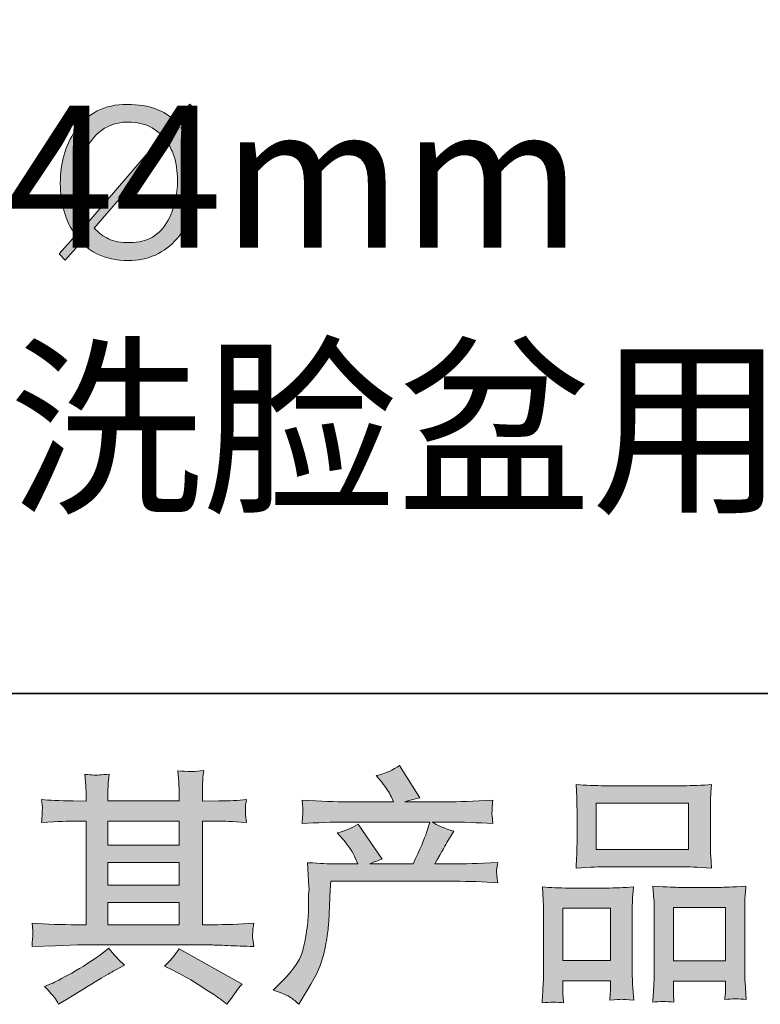
# Model space of a CAD drawing. Units: inches. Extents: x 6.3 to 94.3, y -68.9 to -19.2.
# Drawn here: x 26.2 to 32.5, y -68.9 to -60.6 of the extents above; entities that cross this region are included whole.
import ezdxf

# ---------------------------------------------------------------- set-up
doc = ezdxf.new("R2010")
doc.units = ezdxf.units.IN
doc.header["$MEASUREMENT"] = 0
doc.layers.add('图层 1', color=7, linetype='Continuous')

msp = doc.modelspace()

# ---------------------------------------------------------------- hatches: boundary and pattern name
at = {"layer": '图层 1'}
h = msp.add_hatch(color=256, dxfattribs=at)
h.dxf.hatch_style = 2
edge = h.paths.add_edge_path()
edge.add_spline(control_points=[(26.6246, -62.6472), (26.6246, -62.6472), (26.5736, -62.5941), (26.5736, -62.5941), (26.5736, -62.5941), (26.7114, -62.4398), (26.7114, -62.4398), (26.6687, -62.3791), (26.6356, -62.3116), (26.6149, -62.2358), (26.5936, -62.1607), (26.5825, -62.0808), (26.5825, -61.9981), (26.5825, -61.8259), (26.6246, -61.6791), (26.7079, -61.5571), (26.8099, -61.4083), (26.9553, -61.3346), (27.1455, -61.3346), (27.2399, -61.3346), (27.3212, -61.3463), (27.3859, -61.3718), (27.4521, -61.3973), (27.5086, -61.4317), (27.5513, -61.4745), (27.5513, -61.4745), (27.6746, -61.3332), (27.6746, -61.3332), (27.6746, -61.3332), (27.7263, -61.3856), (27.7263, -61.3856), (27.7263, -61.3856), (27.5988, -61.5316), (27.5988, -61.5316), (27.6298, -61.5716), (27.6581, -61.6212), (27.6829, -61.6819), (27.7153, -61.7652), (27.7318, -61.861), (27.7318, -61.9692), (27.7318, -62.1745), (27.6767, -62.3406), (27.5664, -62.4666), (27.4597, -62.5893), (27.3225, -62.6506), (27.1551, -62.6506), (27.0552, -62.6506), (26.9691, -62.6327), (26.8947, -62.5962), (26.8485, -62.5741), (26.8037, -62.5411), (26.7596, -62.497), (26.7596, -62.497), (26.6246, -62.6472), (26.6246, -62.6472), (26.6246, -62.6472), (26.6246, -62.6472), (26.6246, -62.6472)], knot_values=[0, 0, 0, 0, 1, 1, 1, 2, 2, 2, 3, 3, 3, 4, 4, 4, 5, 5, 5, 6, 6, 6, 7, 7, 7, 8, 8, 8, 9, 9, 9, 10, 10, 10, 11, 11, 11, 12, 12, 12, 13, 13, 13, 14, 14, 14, 15, 15, 15, 16, 16, 16, 17, 17, 17, 18, 18, 18, 19, 19, 19, 19], degree=3, periodic=0)
edge = h.paths.add_edge_path()
edge.add_spline(control_points=[(27.3453, -61.5268), (27.2902, -61.4979), (27.2275, -61.4834), (27.1565, -61.4834), (27.0352, -61.4834), (26.9374, -61.5289), (26.8609, -61.6178), (26.7851, -61.7073), (26.7479, -61.8383), (26.7479, -62.0098), (26.7479, -62.0636), (26.7527, -62.118), (26.7631, -62.1724), (26.7741, -62.2269), (26.7947, -62.2765), (26.823, -62.3213), (26.823, -62.3213), (27.4452, -61.6005), (27.4452, -61.6005), (27.4094, -61.5668), (27.3756, -61.542), (27.3453, -61.5268), (27.3453, -61.5268), (27.3453, -61.5268), (27.3453, -61.5268)], knot_values=[0, 0, 0, 0, 1, 1, 1, 2, 2, 2, 3, 3, 3, 4, 4, 4, 5, 5, 5, 6, 6, 6, 7, 7, 7, 8, 8, 8, 8], degree=3, periodic=0)
edge = h.paths.add_edge_path()
edge.add_spline(control_points=[(26.9897, -62.4694), (27.0331, -62.4901), (27.0938, -62.5004), (27.1703, -62.5004), (27.3136, -62.5004), (27.4211, -62.4377), (27.4927, -62.3102), (27.5437, -62.2158), (27.5706, -62.1035), (27.5706, -61.9712), (27.5706, -61.8975), (27.5596, -61.83), (27.5396, -61.768), (27.5279, -61.7342), (27.5106, -61.6977), (27.4893, -61.6577), (27.4893, -61.6577), (26.8692, -62.3784), (26.8692, -62.3784), (26.9064, -62.4191), (26.9456, -62.448), (26.9897, -62.4694), (26.9897, -62.4694), (26.9897, -62.4694), (26.9897, -62.4694)], knot_values=[0, 0, 0, 0, 1, 1, 1, 2, 2, 2, 3, 3, 3, 4, 4, 4, 5, 5, 5, 6, 6, 6, 7, 7, 7, 8, 8, 8, 8], degree=3, periodic=0)
h = msp.add_hatch(color=256, dxfattribs=at)
h.dxf.hatch_style = 2
edge = h.paths.add_edge_path()
edge.add_spline(control_points=[(28.3759, -68.8032), (28.3759, -68.8032), (28.4482, -68.7329), (28.4482, -68.7329), (28.5557, -68.6282), (28.6184, -68.5276), (28.6363, -68.4311), (28.6542, -68.3347), (28.6653, -68.2616), (28.6694, -68.212), (28.6735, -68.1624), (28.6753, -68.1149), (28.6746, -68.0694), (28.6739, -68.0239), (28.6746, -67.9929), (28.6766, -67.9771), (28.6787, -67.9612), (28.6797, -67.9509), (28.6797, -67.9454), (28.6797, -67.9454), (28.6777, -67.933), (28.6777, -67.933), (28.6777, -67.933), (28.6673, -67.729), (28.6673, -67.729), (28.7817, -67.7359), (28.8506, -67.7394), (28.874, -67.7394), (28.874, -67.7394), (29.089, -67.7394), (29.089, -67.7394), (29.089, -67.7394), (29.0663, -67.6836), (29.0663, -67.6836), (29.0484, -67.6408), (29.016, -67.5919), (28.9691, -67.5368), (28.9691, -67.5368), (28.9174, -67.4768), (28.9174, -67.4768), (28.9836, -67.4603), (29.0422, -67.4362), (29.0931, -67.4045), (29.0931, -67.4045), (29.2957, -67.698), (29.2957, -67.698), (29.2585, -67.7104), (29.2241, -67.7242), (29.1924, -67.7394), (29.1924, -67.7394), (29.5562, -67.7394), (29.5562, -67.7394), (29.6154, -67.6153), (29.6533, -67.5271), (29.6699, -67.4741), (29.6699, -67.4741), (29.6967, -67.3866), (29.6967, -67.3866), (29.6967, -67.3866), (29.0022, -67.3866), (29.0022, -67.3866), (28.874, -67.3866), (28.7466, -67.3907), (28.6198, -67.399), (28.6225, -67.3714), (28.6243, -67.3501), (28.625, -67.3356), (28.6256, -67.3204), (28.6263, -67.308), (28.627, -67.2977), (28.6277, -67.2874), (28.6253, -67.255), (28.6198, -67.2012), (28.7796, -67.2109), (28.9071, -67.2157), (29.0022, -67.2157), (29.0022, -67.2157), (29.3908, -67.2157), (29.3908, -67.2157), (29.3908, -67.2157), (29.3701, -67.1702), (29.3701, -67.1702), (29.3536, -67.1358), (29.3274, -67.0958), (29.2916, -67.0503), (29.2916, -67.0503), (29.2461, -66.9945), (29.2461, -66.9945), (29.3233, -66.9752), (29.3887, -66.947), (29.4425, -66.9098), (29.4425, -66.9098), (29.614, -67.1806), (29.614, -67.1806), (29.5727, -67.1902), (29.53, -67.2019), (29.4859, -67.2157), (29.4859, -67.2157), (29.8414, -67.2157), (29.8414, -67.2157), (29.9351, -67.2157), (30.064, -67.2109), (30.228, -67.2012), (30.2252, -67.2288), (30.2235, -67.2502), (30.2228, -67.2653), (30.2221, -67.2812), (30.2214, -67.2949), (30.2207, -67.3073), (30.22, -67.3204), (30.2204, -67.3287), (30.2218, -67.3328), (30.2218, -67.3328), (30.228, -67.399), (30.228, -67.399), (30.1012, -67.3907), (29.9737, -67.3866), (29.8456, -67.3866), (29.8456, -67.3866), (29.7174, -67.3866), (29.7174, -67.3866), (29.7574, -67.4128), (29.818, -67.4389), (29.8993, -67.4638), (29.8993, -67.4638), (29.8414, -67.5595), (29.8414, -67.5595), (29.8359, -67.5678), (29.8021, -67.6277), (29.7401, -67.7394), (29.7401, -67.7394), (29.9076, -67.7394), (29.9076, -67.7394), (29.9778, -67.7394), (30.0984, -67.7352), (30.2693, -67.727), (30.2652, -67.7511), (30.2624, -67.7697), (30.261, -67.7821), (30.2597, -67.7952), (30.2593, -67.8048), (30.26, -67.8124), (30.2607, -67.8193), (30.2638, -67.8482), (30.2693, -67.8978), (30.1494, -67.8896), (30.0288, -67.8854), (29.9076, -67.8854), (29.9076, -67.8854), (28.8616, -67.8854), (28.8616, -67.8854), (28.8575, -67.9474), (28.8544, -68.0095), (28.8523, -68.0722), (28.8503, -68.1349), (28.8482, -68.1831), (28.8461, -68.2162), (28.8441, -68.2492), (28.8392, -68.2926), (28.8317, -68.3464), (28.8241, -68.4001), (28.8113, -68.4628), (28.7934, -68.5345), (28.7755, -68.6061), (28.7231, -68.7123), (28.6363, -68.8528), (28.6363, -68.8528), (28.5929, -68.9231), (28.5929, -68.9231), (28.5695, -68.901), (28.5464, -68.8818), (28.5237, -68.8652), (28.5009, -68.8487), (28.4517, -68.828), (28.3759, -68.8032)], knot_values=[0, 0, 0, 0, 1, 1, 1, 2, 2, 2, 3, 3, 3, 4, 4, 4, 5, 5, 5, 6, 6, 6, 7, 7, 7, 8, 8, 8, 9, 9, 9, 10, 10, 10, 11, 11, 11, 12, 12, 12, 13, 13, 13, 14, 14, 14, 15, 15, 15, 16, 16, 16, 17, 17, 17, 18, 18, 18, 19, 19, 19, 20, 20, 20, 21, 21, 21, 22, 22, 22, 23, 23, 23, 24, 24, 24, 25, 25, 25, 26, 26, 26, 27, 27, 27, 28, 28, 28, 29, 29, 29, 30, 30, 30, 31, 31, 31, 32, 32, 32, 33, 33, 33, 34, 34, 34, 35, 35, 35, 36, 36, 36, 37, 37, 37, 38, 38, 38, 39, 39, 39, 40, 40, 40, 41, 41, 41, 42, 42, 42, 43, 43, 43, 44, 44, 44, 45, 45, 45, 46, 46, 46, 47, 47, 47, 48, 48, 48, 49, 49, 49, 50, 50, 50, 51, 51, 51, 52, 52, 52, 53, 53, 53, 54, 54, 54, 55, 55, 55, 56, 56, 56, 57, 57, 57, 58, 58, 58, 58], degree=3, periodic=0)
h = msp.add_hatch(color=256, dxfattribs=at)
h.dxf.hatch_style = 2
h.paths.add_polyline_path([(26.9841, -68.0646), (27.5849, -68.0646), (27.5849, -68.252), (26.9841, -68.252)])
edge = h.paths.add_edge_path()
edge.add_spline(control_points=[(26.3446, -68.4353), (26.3446, -68.4353), (26.5389, -68.4291), (26.5389, -68.4291), (26.5389, -68.4291), (26.7312, -68.4229), (26.7312, -68.4229), (26.7312, -68.4229), (27.855, -68.4229), (27.855, -68.4229), (27.8812, -68.4229), (27.9273, -68.4242), (27.9935, -68.4277), (28.0596, -68.4311), (28.1326, -68.4339), (28.2126, -68.4353), (28.2126, -68.4353), (28.2043, -68.3698), (28.2043, -68.3698), (28.2029, -68.3671), (28.2026, -68.3581), (28.2033, -68.3429), (28.204, -68.3271), (28.2047, -68.3133), (28.2053, -68.3002), (28.206, -68.2871), (28.2084, -68.2665), (28.2126, -68.2396), (28.0941, -68.2479), (27.9776, -68.252), (27.8632, -68.252), (27.8632, -68.252), (27.7806, -68.252), (27.7806, -68.252), (27.7806, -68.252), (27.7806, -67.3783), (27.7806, -67.3783), (27.7806, -67.3783), (27.9294, -67.3783), (27.9294, -67.3783), (27.9556, -67.3783), (28.0293, -67.3818), (28.1506, -67.3887), (28.1506, -67.3887), (28.1444, -67.3273), (28.1444, -67.3273), (28.1444, -67.3273), (28.1444, -67.2936), (28.1444, -67.2936), (28.143, -67.2701), (28.1426, -67.255), (28.1433, -67.2474), (28.144, -67.2398), (28.1464, -67.2233), (28.1506, -67.1971), (28.0844, -67.204), (28.0072, -67.2074), (27.9191, -67.2074), (27.9191, -67.2074), (27.7806, -67.2095), (27.7806, -67.2095), (27.7806, -67.2095), (27.7806, -67.1434), (27.7806, -67.1434), (27.7806, -67.113), (27.7809, -67.0848), (27.7816, -67.0593), (27.7823, -67.0338), (27.7854, -66.998), (27.7909, -66.9511), (27.7223, -66.9621), (27.6503, -66.9628), (27.5745, -66.9532), (27.5745, -66.9532), (27.5807, -67.0483), (27.5807, -67.0483), (27.5835, -67.091), (27.5849, -67.122), (27.5849, -67.1413), (27.5849, -67.1413), (27.5849, -67.2074), (27.5849, -67.2074), (27.5849, -67.2074), (26.9841, -67.2074), (26.9841, -67.2074), (26.9841, -67.2074), (26.9841, -67.1475), (26.9841, -67.1475), (26.9841, -67.1199), (26.9844, -67.0951), (26.9851, -67.0738), (26.9858, -67.0524), (26.9889, -67.0221), (26.9944, -66.9821), (26.9286, -66.989), (26.8855, -66.9918), (26.8649, -66.9904), (26.8445, -66.989), (26.8194, -66.987), (26.7891, -66.9842), (26.7891, -66.9842), (26.7973, -67.0772), (26.7973, -67.0772), (26.7987, -67.091), (26.7994, -67.1172), (26.7994, -67.1558), (26.7994, -67.1558), (26.7994, -67.2095), (26.7994, -67.2095), (26.7994, -67.2095), (26.6898, -67.2074), (26.6898, -67.2074), (26.5741, -67.2061), (26.4859, -67.2026), (26.4253, -67.1971), (26.4253, -67.1971), (26.4315, -67.2626), (26.4315, -67.2626), (26.4315, -67.2729), (26.4308, -67.2908), (26.4294, -67.3149), (26.428, -67.339), (26.4266, -67.3638), (26.4253, -67.3887), (26.5727, -67.3818), (26.6602, -67.3783), (26.6878, -67.3783), (26.6878, -67.3783), (26.7994, -67.3783), (26.7994, -67.3783), (26.7994, -67.3783), (26.7994, -68.252), (26.7994, -68.252), (26.7994, -68.252), (26.7208, -68.252), (26.7208, -68.252), (26.5954, -68.252), (26.47, -68.2479), (26.3446, -68.2396), (26.3446, -68.2396), (26.3508, -68.3044), (26.3508, -68.3044), (26.3508, -68.3085), (26.3508, -68.3188), (26.3508, -68.3354), (26.3495, -68.3526), (26.3474, -68.3857), (26.3446, -68.4353)], knot_values=[0, 0, 0, 0, 1, 1, 1, 2, 2, 2, 3, 3, 3, 4, 4, 4, 5, 5, 5, 6, 6, 6, 7, 7, 7, 8, 8, 8, 9, 9, 9, 10, 10, 10, 11, 11, 11, 12, 12, 12, 13, 13, 13, 14, 14, 14, 15, 15, 15, 16, 16, 16, 17, 17, 17, 18, 18, 18, 19, 19, 19, 20, 20, 20, 21, 21, 21, 22, 22, 22, 23, 23, 23, 24, 24, 24, 25, 25, 25, 26, 26, 26, 27, 27, 27, 28, 28, 28, 29, 29, 29, 30, 30, 30, 31, 31, 31, 32, 32, 32, 33, 33, 33, 34, 34, 34, 35, 35, 35, 36, 36, 36, 37, 37, 37, 38, 38, 38, 39, 39, 39, 40, 40, 40, 41, 41, 41, 42, 42, 42, 43, 43, 43, 44, 44, 44, 45, 45, 45, 46, 46, 46, 47, 47, 47, 48, 48, 48, 49, 49, 49, 49], degree=3, periodic=0)
h.paths.add_polyline_path([(26.9841, -67.7283), (27.5849, -67.7283), (27.5849, -67.9185), (26.9841, -67.9185)])
h.paths.add_polyline_path([(26.9841, -67.3783), (27.5849, -67.3783), (27.5849, -67.5823), (26.9841, -67.5823)])
edge = h.paths.add_edge_path()
edge.add_spline(control_points=[(26.5334, -68.8659), (26.5445, -68.8811), (26.5562, -68.8997), (26.5686, -68.9217), (26.5686, -68.9217), (26.6347, -68.8824), (26.6347, -68.8824), (26.7725, -68.797), (26.87, -68.7371), (26.9272, -68.7033), (26.9844, -68.6695), (27.0254, -68.6461), (27.0502, -68.6323), (27.0502, -68.6323), (27.1225, -68.5931), (27.1225, -68.5931), (27.0771, -68.5517), (27.033, -68.5042), (26.9903, -68.4504), (26.9903, -68.4504), (26.9117, -68.5104), (26.9117, -68.5104), (26.8456, -68.56), (26.768, -68.6096), (26.6792, -68.6592), (26.5903, -68.7088), (26.5334, -68.7384), (26.5086, -68.7481), (26.5086, -68.7481), (26.4487, -68.7729), (26.4487, -68.7729), (26.4942, -68.8197), (26.5224, -68.8508), (26.5334, -68.8659)], knot_values=[0, 0, 0, 0, 1, 1, 1, 2, 2, 2, 3, 3, 3, 4, 4, 4, 5, 5, 5, 6, 6, 6, 7, 7, 7, 8, 8, 8, 9, 9, 9, 10, 10, 10, 11, 11, 11, 11], degree=3, periodic=0)
edge = h.paths.add_edge_path()
edge.add_spline(control_points=[(27.5318, -68.6365), (27.6104, -68.6751), (27.6913, -68.7212), (27.7747, -68.775), (27.8581, -68.8287), (27.9094, -68.8625), (27.9287, -68.8762), (27.9287, -68.8762), (27.9866, -68.9217), (27.9866, -68.9217), (27.9866, -68.9217), (28.0259, -68.87), (28.0259, -68.87), (28.0259, -68.87), (28.0693, -68.808), (28.0693, -68.808), (28.0775, -68.7956), (28.0927, -68.7777), (28.1147, -68.7543), (28.1147, -68.7543), (27.5835, -68.4546), (27.5835, -68.4546), (27.5463, -68.5124), (27.505, -68.5614), (27.4595, -68.6013), (27.4595, -68.6013), (27.5318, -68.6365), (27.5318, -68.6365)], knot_values=[0, 0, 0, 0, 1, 1, 1, 2, 2, 2, 3, 3, 3, 4, 4, 4, 5, 5, 5, 6, 6, 6, 7, 7, 7, 8, 8, 8, 9, 9, 9, 9], degree=3, periodic=0)
h = msp.add_hatch(color=256, dxfattribs=at)
h.dxf.hatch_style = 2
h.paths.add_polyline_path([(31.1003, -67.226), (31.8775, -67.226), (31.8775, -67.6174), (31.1003, -67.6174)])
edge = h.paths.add_edge_path()
edge.add_spline(control_points=[(30.8233, -68.9114), (30.8233, -68.9114), (30.8191, -68.8287), (30.8191, -68.8287), (30.8191, -68.8287), (30.8191, -68.777), (30.8191, -68.777), (30.8191, -68.777), (30.8191, -68.7253), (30.8191, -68.7253), (30.8191, -68.7253), (31.2188, -68.7253), (31.2188, -68.7253), (31.2188, -68.7253), (31.2188, -68.775), (31.2188, -68.775), (31.2188, -68.808), (31.2184, -68.828), (31.2177, -68.8356), (31.217, -68.8432), (31.216, -68.8611), (31.2146, -68.8886), (31.2677, -68.8831), (31.3001, -68.8804), (31.3121, -68.8811), (31.3242, -68.8818), (31.359, -68.8845), (31.4158, -68.8886), (31.4158, -68.8886), (31.4055, -68.7543), (31.4055, -68.7543), (31.4041, -68.7405), (31.4034, -68.6916), (31.4034, -68.6082), (31.4034, -68.6082), (31.4034, -68.1748), (31.4034, -68.1748), (31.4034, -68.1163), (31.4038, -68.0735), (31.4045, -68.0474), (31.4051, -68.0205), (31.4082, -67.9826), (31.4138, -67.9323), (31.3331, -67.9392), (31.2567, -67.9426), (31.1843, -67.9426), (31.1843, -67.9426), (30.8694, -67.9426), (30.8694, -67.9426), (30.7888, -67.9426), (30.7144, -67.9392), (30.6462, -67.9323), (30.6462, -67.9323), (30.6524, -68.0432), (30.6524, -68.0432), (30.6551, -68.0908), (30.6565, -68.1349), (30.6565, -68.1755), (30.6565, -68.1755), (30.6565, -68.6268), (30.6565, -68.6268), (30.6565, -68.6626), (30.6551, -68.7033), (30.6524, -68.7474), (30.6496, -68.7922), (30.6469, -68.8466), (30.6441, -68.9114), (30.713, -68.9031), (30.773, -68.9031), (30.8233, -68.9114)], knot_values=[0, 0, 0, 0, 1, 1, 1, 2, 2, 2, 3, 3, 3, 4, 4, 4, 5, 5, 5, 6, 6, 6, 7, 7, 7, 8, 8, 8, 9, 9, 9, 10, 10, 10, 11, 11, 11, 12, 12, 12, 13, 13, 13, 14, 14, 14, 15, 15, 15, 16, 16, 16, 17, 17, 17, 18, 18, 18, 19, 19, 19, 20, 20, 20, 21, 21, 21, 22, 22, 22, 23, 23, 23, 23], degree=3, periodic=0)
h.paths.add_polyline_path([(30.8191, -68.1135), (31.2188, -68.1135), (31.2188, -68.5545), (30.8191, -68.5545)])
edge = h.paths.add_edge_path()
edge.add_spline(control_points=[(31.1726, -67.7635), (31.1726, -67.7635), (31.8334, -67.7635), (31.8334, -67.7635), (31.8682, -67.7635), (31.9477, -67.7669), (32.0725, -67.7738), (32.0725, -67.7738), (32.0642, -67.6718), (32.0642, -67.6718), (32.0628, -67.6581), (32.0621, -67.6229), (32.0621, -67.5657), (32.0621, -67.5657), (32.0621, -67.3039), (32.0621, -67.3039), (32.0621, -67.2481), (32.0625, -67.2074), (32.0632, -67.1813), (32.0638, -67.1558), (32.0669, -67.1186), (32.0725, -67.0696), (31.9908, -67.0765), (31.9112, -67.08), (31.8334, -67.08), (31.8334, -67.08), (31.1726, -67.08), (31.1726, -67.08), (31.092, -67.08), (31.011, -67.0765), (30.9294, -67.0696), (30.9294, -67.0696), (30.9356, -67.1757), (30.9356, -67.1757), (30.937, -67.1971), (30.9376, -67.2391), (30.9376, -67.3018), (30.9376, -67.3018), (30.9376, -67.5657), (30.9376, -67.5657), (30.9376, -67.6057), (30.937, -67.6388), (30.9356, -67.6656), (30.9342, -67.6925), (30.9321, -67.729), (30.9294, -67.7738), (31.0555, -67.7669), (31.1364, -67.7635), (31.1726, -67.7635)], knot_values=[0, 0, 0, 0, 1, 1, 1, 2, 2, 2, 3, 3, 3, 4, 4, 4, 5, 5, 5, 6, 6, 6, 7, 7, 7, 8, 8, 8, 9, 9, 9, 10, 10, 10, 11, 11, 11, 12, 12, 12, 13, 13, 13, 14, 14, 14, 15, 15, 15, 16, 16, 16, 16], degree=3, periodic=0)
edge = h.paths.add_edge_path()
edge.add_spline(control_points=[(31.7548, -68.9059), (31.7548, -68.9059), (31.7507, -68.8397), (31.7507, -68.8397), (31.7507, -68.8397), (31.7507, -68.7922), (31.7507, -68.7922), (31.7507, -68.7922), (31.7507, -68.7281), (31.7507, -68.7281), (31.7507, -68.7281), (32.1889, -68.7281), (32.1889, -68.7281), (32.1889, -68.7281), (32.1889, -68.7798), (32.1889, -68.7798), (32.1889, -68.8101), (32.1886, -68.8287), (32.1879, -68.8356), (32.1872, -68.8425), (32.1855, -68.8583), (32.1827, -68.8831), (32.243, -68.8749), (32.3033, -68.8749), (32.3639, -68.8831), (32.3639, -68.8831), (32.3536, -68.7343), (32.3536, -68.7343), (32.3522, -68.7178), (32.3515, -68.6737), (32.3515, -68.602), (32.3515, -68.602), (32.3515, -68.1824), (32.3515, -68.1824), (32.3515, -68.1197), (32.3519, -68.0742), (32.3525, -68.046), (32.3532, -68.0184), (32.3563, -67.9785), (32.3618, -67.9268), (32.2461, -67.9337), (32.1724, -67.9371), (32.1414, -67.9371), (32.1414, -67.9371), (31.8003, -67.9371), (31.8003, -67.9371), (31.7731, -67.9371), (31.699, -67.9337), (31.5777, -67.9268), (31.5777, -67.9268), (31.586, -68.0398), (31.586, -68.0398), (31.5874, -68.0563), (31.5881, -68.1039), (31.5881, -68.1824), (31.5881, -68.1824), (31.5881, -68.6254), (31.5881, -68.6254), (31.5881, -68.6895), (31.587, -68.7371), (31.585, -68.7681), (31.5829, -68.7991), (31.5798, -68.8452), (31.5757, -68.9059), (31.6315, -68.8976), (31.6914, -68.8976), (31.7548, -68.9059)], knot_values=[0, 0, 0, 0, 1, 1, 1, 2, 2, 2, 3, 3, 3, 4, 4, 4, 5, 5, 5, 6, 6, 6, 7, 7, 7, 8, 8, 8, 9, 9, 9, 10, 10, 10, 11, 11, 11, 12, 12, 12, 13, 13, 13, 14, 14, 14, 15, 15, 15, 16, 16, 16, 17, 17, 17, 18, 18, 18, 19, 19, 19, 20, 20, 20, 21, 21, 21, 22, 22, 22, 22], degree=3, periodic=0)
h.paths.add_polyline_path([(31.7507, -68.108), (32.1889, -68.108), (32.1889, -68.5572), (31.7507, -68.5572)])

# ---------------------------------------------------------------- linework, layer by layer
at = {"layer": '图层 1', "lineweight": 35}
msp.add_lwpolyline([(94.2564, -66.3026), (6.2563, -66.3026), (6.2563, -22.3022), (94.2564, -22.3022), (94.2564, -66.3026)], dxfattribs=at)
at = {"layer": '图层 1', "lineweight": 0}
for points in [[(31.1003, -67.226), (31.8775, -67.226), (31.8775, -67.6174), (31.1003, -67.6174), (31.1003, -67.226)], [(26.9841, -67.3783), (27.5849, -67.3783), (27.5849, -67.5823), (26.9841, -67.5823), (26.9841, -67.3783)], [(26.9841, -67.7283), (27.5849, -67.7283), (27.5849, -67.9185), (26.9841, -67.9185), (26.9841, -67.7283)], [(26.9841, -68.0646), (27.5849, -68.0646), (27.5849, -68.252), (26.9841, -68.252), (26.9841, -68.0646)], [(30.8191, -68.1135), (31.2188, -68.1135), (31.2188, -68.5545), (30.8191, -68.5545), (30.8191, -68.1135)], [(31.7507, -68.108), (32.1889, -68.108), (32.1889, -68.5572), (31.7507, -68.5572), (31.7507, -68.108)]]:
    msp.add_lwpolyline(points, dxfattribs=at)
for points, knots in [([(26.6246, -62.6472), (26.6246, -62.6472), (26.5736, -62.5941), (26.5736, -62.5941), (26.5736, -62.5941), (26.7114, -62.4398), (26.7114, -62.4398), (26.6687, -62.3791), (26.6356, -62.3116), (26.6149, -62.2358), (26.5936, -62.1607), (26.5825, -62.0808), (26.5825, -61.9981), (26.5825, -61.8259), (26.6246, -61.6791), (26.7079, -61.5571), (26.8099, -61.4083), (26.9553, -61.3346), (27.1455, -61.3346), (27.2399, -61.3346), (27.3212, -61.3463), (27.3859, -61.3718), (27.4521, -61.3973), (27.5086, -61.4317), (27.5513, -61.4745), (27.5513, -61.4745), (27.6746, -61.3332), (27.6746, -61.3332), (27.6746, -61.3332), (27.7263, -61.3856), (27.7263, -61.3856), (27.7263, -61.3856), (27.5988, -61.5316), (27.5988, -61.5316), (27.6298, -61.5716), (27.6581, -61.6212), (27.6829, -61.6819), (27.7153, -61.7652), (27.7318, -61.861), (27.7318, -61.9692), (27.7318, -62.1745), (27.6767, -62.3406), (27.5664, -62.4666), (27.4597, -62.5893), (27.3225, -62.6506), (27.1551, -62.6506), (27.0552, -62.6506), (26.9691, -62.6327), (26.8947, -62.5962), (26.8485, -62.5741), (26.8037, -62.5411), (26.7596, -62.497), (26.7596, -62.497), (26.6246, -62.6472), (26.6246, -62.6472), (26.6246, -62.6472), (26.6246, -62.6472), (26.6246, -62.6472)], [0, 0, 0, 0, 1, 1, 1, 2, 2, 2, 3, 3, 3, 4, 4, 4, 5, 5, 5, 6, 6, 6, 7, 7, 7, 8, 8, 8, 9, 9, 9, 10, 10, 10, 11, 11, 11, 12, 12, 12, 13, 13, 13, 14, 14, 14, 15, 15, 15, 16, 16, 16, 17, 17, 17, 18, 18, 18, 19, 19, 19, 19]), ([(27.3453, -61.5268), (27.2902, -61.4979), (27.2275, -61.4834), (27.1565, -61.4834), (27.0352, -61.4834), (26.9374, -61.5289), (26.8609, -61.6178), (26.7851, -61.7073), (26.7479, -61.8383), (26.7479, -62.0098), (26.7479, -62.0636), (26.7527, -62.118), (26.7631, -62.1724), (26.7741, -62.2269), (26.7947, -62.2765), (26.823, -62.3213), (26.823, -62.3213), (27.4452, -61.6005), (27.4452, -61.6005), (27.4094, -61.5668), (27.3756, -61.542), (27.3453, -61.5268), (27.3453, -61.5268), (27.3453, -61.5268), (27.3453, -61.5268)], [0, 0, 0, 0, 1, 1, 1, 2, 2, 2, 3, 3, 3, 4, 4, 4, 5, 5, 5, 6, 6, 6, 7, 7, 7, 8, 8, 8, 8]), ([(26.9897, -62.4694), (27.0331, -62.4901), (27.0938, -62.5004), (27.1703, -62.5004), (27.3136, -62.5004), (27.4211, -62.4377), (27.4927, -62.3102), (27.5437, -62.2158), (27.5706, -62.1035), (27.5706, -61.9712), (27.5706, -61.8975), (27.5596, -61.83), (27.5396, -61.768), (27.5279, -61.7342), (27.5106, -61.6977), (27.4893, -61.6577), (27.4893, -61.6577), (26.8692, -62.3784), (26.8692, -62.3784), (26.9064, -62.4191), (26.9456, -62.448), (26.9897, -62.4694), (26.9897, -62.4694), (26.9897, -62.4694), (26.9897, -62.4694)], [0, 0, 0, 0, 1, 1, 1, 2, 2, 2, 3, 3, 3, 4, 4, 4, 5, 5, 5, 6, 6, 6, 7, 7, 7, 8, 8, 8, 8]), ([(28.3759, -68.8032), (28.3759, -68.8032), (28.4482, -68.7329), (28.4482, -68.7329), (28.5557, -68.6282), (28.6184, -68.5276), (28.6363, -68.4311), (28.6542, -68.3347), (28.6653, -68.2616), (28.6694, -68.212), (28.6735, -68.1624), (28.6753, -68.1149), (28.6746, -68.0694), (28.6739, -68.0239), (28.6746, -67.9929), (28.6766, -67.9771), (28.6787, -67.9612), (28.6797, -67.9509), (28.6797, -67.9454), (28.6797, -67.9454), (28.6777, -67.933), (28.6777, -67.933), (28.6777, -67.933), (28.6673, -67.729), (28.6673, -67.729), (28.7817, -67.7359), (28.8506, -67.7394), (28.874, -67.7394), (28.874, -67.7394), (29.089, -67.7394), (29.089, -67.7394), (29.089, -67.7394), (29.0663, -67.6836), (29.0663, -67.6836), (29.0484, -67.6408), (29.016, -67.5919), (28.9691, -67.5368), (28.9691, -67.5368), (28.9174, -67.4768), (28.9174, -67.4768), (28.9836, -67.4603), (29.0422, -67.4362), (29.0931, -67.4045), (29.0931, -67.4045), (29.2957, -67.698), (29.2957, -67.698), (29.2585, -67.7104), (29.2241, -67.7242), (29.1924, -67.7394), (29.1924, -67.7394), (29.5562, -67.7394), (29.5562, -67.7394), (29.6154, -67.6153), (29.6533, -67.5271), (29.6699, -67.4741), (29.6699, -67.4741), (29.6967, -67.3866), (29.6967, -67.3866), (29.6967, -67.3866), (29.0022, -67.3866), (29.0022, -67.3866), (28.874, -67.3866), (28.7466, -67.3907), (28.6198, -67.399), (28.6225, -67.3714), (28.6243, -67.3501), (28.625, -67.3356), (28.6256, -67.3204), (28.6263, -67.308), (28.627, -67.2977), (28.6277, -67.2874), (28.6253, -67.255), (28.6198, -67.2012), (28.7796, -67.2109), (28.9071, -67.2157), (29.0022, -67.2157), (29.0022, -67.2157), (29.3908, -67.2157), (29.3908, -67.2157), (29.3908, -67.2157), (29.3701, -67.1702), (29.3701, -67.1702), (29.3536, -67.1358), (29.3274, -67.0958), (29.2916, -67.0503), (29.2916, -67.0503), (29.2461, -66.9945), (29.2461, -66.9945), (29.3233, -66.9752), (29.3887, -66.947), (29.4425, -66.9098), (29.4425, -66.9098), (29.614, -67.1806), (29.614, -67.1806), (29.5727, -67.1902), (29.53, -67.2019), (29.4859, -67.2157), (29.4859, -67.2157), (29.8414, -67.2157), (29.8414, -67.2157), (29.9351, -67.2157), (30.064, -67.2109), (30.228, -67.2012), (30.2252, -67.2288), (30.2235, -67.2502), (30.2228, -67.2653), (30.2221, -67.2812), (30.2214, -67.2949), (30.2207, -67.3073), (30.22, -67.3204), (30.2204, -67.3287), (30.2218, -67.3328), (30.2218, -67.3328), (30.228, -67.399), (30.228, -67.399), (30.1012, -67.3907), (29.9737, -67.3866), (29.8456, -67.3866), (29.8456, -67.3866), (29.7174, -67.3866), (29.7174, -67.3866), (29.7574, -67.4128), (29.818, -67.4389), (29.8993, -67.4638), (29.8993, -67.4638), (29.8414, -67.5595), (29.8414, -67.5595), (29.8359, -67.5678), (29.8021, -67.6277), (29.7401, -67.7394), (29.7401, -67.7394), (29.9076, -67.7394), (29.9076, -67.7394), (29.9778, -67.7394), (30.0984, -67.7352), (30.2693, -67.727), (30.2652, -67.7511), (30.2624, -67.7697), (30.261, -67.7821), (30.2597, -67.7952), (30.2593, -67.8048), (30.26, -67.8124), (30.2607, -67.8193), (30.2638, -67.8482), (30.2693, -67.8978), (30.1494, -67.8896), (30.0288, -67.8854), (29.9076, -67.8854), (29.9076, -67.8854), (28.8616, -67.8854), (28.8616, -67.8854), (28.8575, -67.9474), (28.8544, -68.0095), (28.8523, -68.0722), (28.8503, -68.1349), (28.8482, -68.1831), (28.8461, -68.2162), (28.8441, -68.2492), (28.8392, -68.2926), (28.8317, -68.3464), (28.8241, -68.4001), (28.8113, -68.4628), (28.7934, -68.5345), (28.7755, -68.6061), (28.7231, -68.7123), (28.6363, -68.8528), (28.6363, -68.8528), (28.5929, -68.9231), (28.5929, -68.9231), (28.5695, -68.901), (28.5464, -68.8818), (28.5237, -68.8652), (28.5009, -68.8487), (28.4517, -68.828), (28.3759, -68.8032)], [0, 0, 0, 0, 1, 1, 1, 2, 2, 2, 3, 3, 3, 4, 4, 4, 5, 5, 5, 6, 6, 6, 7, 7, 7, 8, 8, 8, 9, 9, 9, 10, 10, 10, 11, 11, 11, 12, 12, 12, 13, 13, 13, 14, 14, 14, 15, 15, 15, 16, 16, 16, 17, 17, 17, 18, 18, 18, 19, 19, 19, 20, 20, 20, 21, 21, 21, 22, 22, 22, 23, 23, 23, 24, 24, 24, 25, 25, 25, 26, 26, 26, 27, 27, 27, 28, 28, 28, 29, 29, 29, 30, 30, 30, 31, 31, 31, 32, 32, 32, 33, 33, 33, 34, 34, 34, 35, 35, 35, 36, 36, 36, 37, 37, 37, 38, 38, 38, 39, 39, 39, 40, 40, 40, 41, 41, 41, 42, 42, 42, 43, 43, 43, 44, 44, 44, 45, 45, 45, 46, 46, 46, 47, 47, 47, 48, 48, 48, 49, 49, 49, 50, 50, 50, 51, 51, 51, 52, 52, 52, 53, 53, 53, 54, 54, 54, 55, 55, 55, 56, 56, 56, 57, 57, 57, 58, 58, 58, 58]), ([(26.3446, -68.4353), (26.3446, -68.4353), (26.5389, -68.4291), (26.5389, -68.4291), (26.5389, -68.4291), (26.7312, -68.4229), (26.7312, -68.4229), (26.7312, -68.4229), (27.855, -68.4229), (27.855, -68.4229), (27.8812, -68.4229), (27.9273, -68.4242), (27.9935, -68.4277), (28.0596, -68.4311), (28.1326, -68.4339), (28.2126, -68.4353), (28.2126, -68.4353), (28.2043, -68.3698), (28.2043, -68.3698), (28.2029, -68.3671), (28.2026, -68.3581), (28.2033, -68.3429), (28.204, -68.3271), (28.2047, -68.3133), (28.2053, -68.3002), (28.206, -68.2871), (28.2084, -68.2665), (28.2126, -68.2396), (28.0941, -68.2479), (27.9776, -68.252), (27.8632, -68.252), (27.8632, -68.252), (27.7806, -68.252), (27.7806, -68.252), (27.7806, -68.252), (27.7806, -67.3783), (27.7806, -67.3783), (27.7806, -67.3783), (27.9294, -67.3783), (27.9294, -67.3783), (27.9556, -67.3783), (28.0293, -67.3818), (28.1506, -67.3887), (28.1506, -67.3887), (28.1444, -67.3273), (28.1444, -67.3273), (28.1444, -67.3273), (28.1444, -67.2936), (28.1444, -67.2936), (28.143, -67.2701), (28.1426, -67.255), (28.1433, -67.2474), (28.144, -67.2398), (28.1464, -67.2233), (28.1506, -67.1971), (28.0844, -67.204), (28.0072, -67.2074), (27.9191, -67.2074), (27.9191, -67.2074), (27.7806, -67.2095), (27.7806, -67.2095), (27.7806, -67.2095), (27.7806, -67.1434), (27.7806, -67.1434), (27.7806, -67.113), (27.7809, -67.0848), (27.7816, -67.0593), (27.7823, -67.0338), (27.7854, -66.998), (27.7909, -66.9511), (27.7223, -66.9621), (27.6503, -66.9628), (27.5745, -66.9532), (27.5745, -66.9532), (27.5807, -67.0483), (27.5807, -67.0483), (27.5835, -67.091), (27.5849, -67.122), (27.5849, -67.1413), (27.5849, -67.1413), (27.5849, -67.2074), (27.5849, -67.2074), (27.5849, -67.2074), (26.9841, -67.2074), (26.9841, -67.2074), (26.9841, -67.2074), (26.9841, -67.1475), (26.9841, -67.1475), (26.9841, -67.1199), (26.9844, -67.0951), (26.9851, -67.0738), (26.9858, -67.0524), (26.9889, -67.0221), (26.9944, -66.9821), (26.9286, -66.989), (26.8855, -66.9918), (26.8649, -66.9904), (26.8445, -66.989), (26.8194, -66.987), (26.7891, -66.9842), (26.7891, -66.9842), (26.7973, -67.0772), (26.7973, -67.0772), (26.7987, -67.091), (26.7994, -67.1172), (26.7994, -67.1558), (26.7994, -67.1558), (26.7994, -67.2095), (26.7994, -67.2095), (26.7994, -67.2095), (26.6898, -67.2074), (26.6898, -67.2074), (26.5741, -67.2061), (26.4859, -67.2026), (26.4253, -67.1971), (26.4253, -67.1971), (26.4315, -67.2626), (26.4315, -67.2626), (26.4315, -67.2729), (26.4308, -67.2908), (26.4294, -67.3149), (26.428, -67.339), (26.4266, -67.3638), (26.4253, -67.3887), (26.5727, -67.3818), (26.6602, -67.3783), (26.6878, -67.3783), (26.6878, -67.3783), (26.7994, -67.3783), (26.7994, -67.3783), (26.7994, -67.3783), (26.7994, -68.252), (26.7994, -68.252), (26.7994, -68.252), (26.7208, -68.252), (26.7208, -68.252), (26.5954, -68.252), (26.47, -68.2479), (26.3446, -68.2396), (26.3446, -68.2396), (26.3508, -68.3044), (26.3508, -68.3044), (26.3508, -68.3085), (26.3508, -68.3188), (26.3508, -68.3354), (26.3495, -68.3526), (26.3474, -68.3857), (26.3446, -68.4353)], [0, 0, 0, 0, 1, 1, 1, 2, 2, 2, 3, 3, 3, 4, 4, 4, 5, 5, 5, 6, 6, 6, 7, 7, 7, 8, 8, 8, 9, 9, 9, 10, 10, 10, 11, 11, 11, 12, 12, 12, 13, 13, 13, 14, 14, 14, 15, 15, 15, 16, 16, 16, 17, 17, 17, 18, 18, 18, 19, 19, 19, 20, 20, 20, 21, 21, 21, 22, 22, 22, 23, 23, 23, 24, 24, 24, 25, 25, 25, 26, 26, 26, 27, 27, 27, 28, 28, 28, 29, 29, 29, 30, 30, 30, 31, 31, 31, 32, 32, 32, 33, 33, 33, 34, 34, 34, 35, 35, 35, 36, 36, 36, 37, 37, 37, 38, 38, 38, 39, 39, 39, 40, 40, 40, 41, 41, 41, 42, 42, 42, 43, 43, 43, 44, 44, 44, 45, 45, 45, 46, 46, 46, 47, 47, 47, 48, 48, 48, 49, 49, 49, 49]), ([(31.1726, -67.7635), (31.1726, -67.7635), (31.8334, -67.7635), (31.8334, -67.7635), (31.8682, -67.7635), (31.9477, -67.7669), (32.0725, -67.7738), (32.0725, -67.7738), (32.0642, -67.6718), (32.0642, -67.6718), (32.0628, -67.6581), (32.0621, -67.6229), (32.0621, -67.5657), (32.0621, -67.5657), (32.0621, -67.3039), (32.0621, -67.3039), (32.0621, -67.2481), (32.0625, -67.2074), (32.0632, -67.1813), (32.0638, -67.1558), (32.0669, -67.1186), (32.0725, -67.0696), (31.9908, -67.0765), (31.9112, -67.08), (31.8334, -67.08), (31.8334, -67.08), (31.1726, -67.08), (31.1726, -67.08), (31.092, -67.08), (31.011, -67.0765), (30.9294, -67.0696), (30.9294, -67.0696), (30.9356, -67.1757), (30.9356, -67.1757), (30.937, -67.1971), (30.9376, -67.2391), (30.9376, -67.3018), (30.9376, -67.3018), (30.9376, -67.5657), (30.9376, -67.5657), (30.9376, -67.6057), (30.937, -67.6388), (30.9356, -67.6656), (30.9342, -67.6925), (30.9321, -67.729), (30.9294, -67.7738), (31.0555, -67.7669), (31.1364, -67.7635), (31.1726, -67.7635)], [0, 0, 0, 0, 1, 1, 1, 2, 2, 2, 3, 3, 3, 4, 4, 4, 5, 5, 5, 6, 6, 6, 7, 7, 7, 8, 8, 8, 9, 9, 9, 10, 10, 10, 11, 11, 11, 12, 12, 12, 13, 13, 13, 14, 14, 14, 15, 15, 15, 16, 16, 16, 16]), ([(30.8233, -68.9114), (30.8233, -68.9114), (30.8191, -68.8287), (30.8191, -68.8287), (30.8191, -68.8287), (30.8191, -68.777), (30.8191, -68.777), (30.8191, -68.777), (30.8191, -68.7253), (30.8191, -68.7253), (30.8191, -68.7253), (31.2188, -68.7253), (31.2188, -68.7253), (31.2188, -68.7253), (31.2188, -68.775), (31.2188, -68.775), (31.2188, -68.808), (31.2184, -68.828), (31.2177, -68.8356), (31.217, -68.8432), (31.216, -68.8611), (31.2146, -68.8886), (31.2677, -68.8831), (31.3001, -68.8804), (31.3121, -68.8811), (31.3242, -68.8818), (31.359, -68.8845), (31.4158, -68.8886), (31.4158, -68.8886), (31.4055, -68.7543), (31.4055, -68.7543), (31.4041, -68.7405), (31.4034, -68.6916), (31.4034, -68.6082), (31.4034, -68.6082), (31.4034, -68.1748), (31.4034, -68.1748), (31.4034, -68.1163), (31.4038, -68.0735), (31.4045, -68.0474), (31.4051, -68.0205), (31.4082, -67.9826), (31.4138, -67.9323), (31.3331, -67.9392), (31.2567, -67.9426), (31.1843, -67.9426), (31.1843, -67.9426), (30.8694, -67.9426), (30.8694, -67.9426), (30.7888, -67.9426), (30.7144, -67.9392), (30.6462, -67.9323), (30.6462, -67.9323), (30.6524, -68.0432), (30.6524, -68.0432), (30.6551, -68.0908), (30.6565, -68.1349), (30.6565, -68.1755), (30.6565, -68.1755), (30.6565, -68.6268), (30.6565, -68.6268), (30.6565, -68.6626), (30.6551, -68.7033), (30.6524, -68.7474), (30.6496, -68.7922), (30.6469, -68.8466), (30.6441, -68.9114), (30.713, -68.9031), (30.773, -68.9031), (30.8233, -68.9114)], [0, 0, 0, 0, 1, 1, 1, 2, 2, 2, 3, 3, 3, 4, 4, 4, 5, 5, 5, 6, 6, 6, 7, 7, 7, 8, 8, 8, 9, 9, 9, 10, 10, 10, 11, 11, 11, 12, 12, 12, 13, 13, 13, 14, 14, 14, 15, 15, 15, 16, 16, 16, 17, 17, 17, 18, 18, 18, 19, 19, 19, 20, 20, 20, 21, 21, 21, 22, 22, 22, 23, 23, 23, 23]), ([(31.7548, -68.9059), (31.7548, -68.9059), (31.7507, -68.8397), (31.7507, -68.8397), (31.7507, -68.8397), (31.7507, -68.7922), (31.7507, -68.7922), (31.7507, -68.7922), (31.7507, -68.7281), (31.7507, -68.7281), (31.7507, -68.7281), (32.1889, -68.7281), (32.1889, -68.7281), (32.1889, -68.7281), (32.1889, -68.7798), (32.1889, -68.7798), (32.1889, -68.8101), (32.1886, -68.8287), (32.1879, -68.8356), (32.1872, -68.8425), (32.1855, -68.8583), (32.1827, -68.8831), (32.243, -68.8749), (32.3033, -68.8749), (32.3639, -68.8831), (32.3639, -68.8831), (32.3536, -68.7343), (32.3536, -68.7343), (32.3522, -68.7178), (32.3515, -68.6737), (32.3515, -68.602), (32.3515, -68.602), (32.3515, -68.1824), (32.3515, -68.1824), (32.3515, -68.1197), (32.3519, -68.0742), (32.3525, -68.046), (32.3532, -68.0184), (32.3563, -67.9785), (32.3618, -67.9268), (32.2461, -67.9337), (32.1724, -67.9371), (32.1414, -67.9371), (32.1414, -67.9371), (31.8003, -67.9371), (31.8003, -67.9371), (31.7731, -67.9371), (31.699, -67.9337), (31.5777, -67.9268), (31.5777, -67.9268), (31.586, -68.0398), (31.586, -68.0398), (31.5874, -68.0563), (31.5881, -68.1039), (31.5881, -68.1824), (31.5881, -68.1824), (31.5881, -68.6254), (31.5881, -68.6254), (31.5881, -68.6895), (31.587, -68.7371), (31.585, -68.7681), (31.5829, -68.7991), (31.5798, -68.8452), (31.5757, -68.9059), (31.6315, -68.8976), (31.6914, -68.8976), (31.7548, -68.9059)], [0, 0, 0, 0, 1, 1, 1, 2, 2, 2, 3, 3, 3, 4, 4, 4, 5, 5, 5, 6, 6, 6, 7, 7, 7, 8, 8, 8, 9, 9, 9, 10, 10, 10, 11, 11, 11, 12, 12, 12, 13, 13, 13, 14, 14, 14, 15, 15, 15, 16, 16, 16, 17, 17, 17, 18, 18, 18, 19, 19, 19, 20, 20, 20, 21, 21, 21, 22, 22, 22, 22]), ([(26.5334, -68.8659), (26.5445, -68.8811), (26.5562, -68.8997), (26.5686, -68.9217), (26.5686, -68.9217), (26.6347, -68.8824), (26.6347, -68.8824), (26.7725, -68.797), (26.87, -68.7371), (26.9272, -68.7033), (26.9844, -68.6695), (27.0254, -68.6461), (27.0502, -68.6323), (27.0502, -68.6323), (27.1225, -68.5931), (27.1225, -68.5931), (27.0771, -68.5517), (27.033, -68.5042), (26.9903, -68.4504), (26.9903, -68.4504), (26.9117, -68.5104), (26.9117, -68.5104), (26.8456, -68.56), (26.768, -68.6096), (26.6792, -68.6592), (26.5903, -68.7088), (26.5334, -68.7384), (26.5086, -68.7481), (26.5086, -68.7481), (26.4487, -68.7729), (26.4487, -68.7729), (26.4942, -68.8197), (26.5224, -68.8508), (26.5334, -68.8659)], [0, 0, 0, 0, 1, 1, 1, 2, 2, 2, 3, 3, 3, 4, 4, 4, 5, 5, 5, 6, 6, 6, 7, 7, 7, 8, 8, 8, 9, 9, 9, 10, 10, 10, 11, 11, 11, 11]), ([(27.5318, -68.6365), (27.6104, -68.6751), (27.6913, -68.7212), (27.7747, -68.775), (27.8581, -68.8287), (27.9094, -68.8625), (27.9287, -68.8762), (27.9287, -68.8762), (27.9866, -68.9217), (27.9866, -68.9217), (27.9866, -68.9217), (28.0259, -68.87), (28.0259, -68.87), (28.0259, -68.87), (28.0693, -68.808), (28.0693, -68.808), (28.0775, -68.7956), (28.0927, -68.7777), (28.1147, -68.7543), (28.1147, -68.7543), (27.5835, -68.4546), (27.5835, -68.4546), (27.5463, -68.5124), (27.505, -68.5614), (27.4595, -68.6013), (27.4595, -68.6013), (27.5318, -68.6365), (27.5318, -68.6365)], [0, 0, 0, 0, 1, 1, 1, 2, 2, 2, 3, 3, 3, 4, 4, 4, 5, 5, 5, 6, 6, 6, 7, 7, 7, 8, 8, 8, 9, 9, 9, 9])]:
    msp.add_open_spline(points, degree=3, knots=knots, dxfattribs=at)

# ---------------------------------------------------------------- texts
at = {"layer": '图层 1', "attachment_point": 7}
for s, insert, char_height in [('\\fSimHei|b0|i0|c0|p34;\\W1;*洗面器排水口内径为 \\fArial|b0|i0|c0|p34;  44mm', (9.5402, -62.5438), 1.199444), ('\\fSimHei|b0|i0|c0|p34;\\W1;*如需购买\\fArial|b0|i0|c0|p34;TOTO\\fSimHei|b0|i0|c0|p34;入墙式洗脸盆用水龙头\\fArial|b0|i0|c0|p34;,\\fSimHei|b0|i0|c0|p34;推荐预留\\fArial|b0|i0|c0|p34;40mm', (9.5402, -64.6607), 1.1994444)]:
    msp.add_mtext(s, dxfattribs=dict(at, insert=insert, char_height=char_height))

doc.saveas('drawing.dxf')
